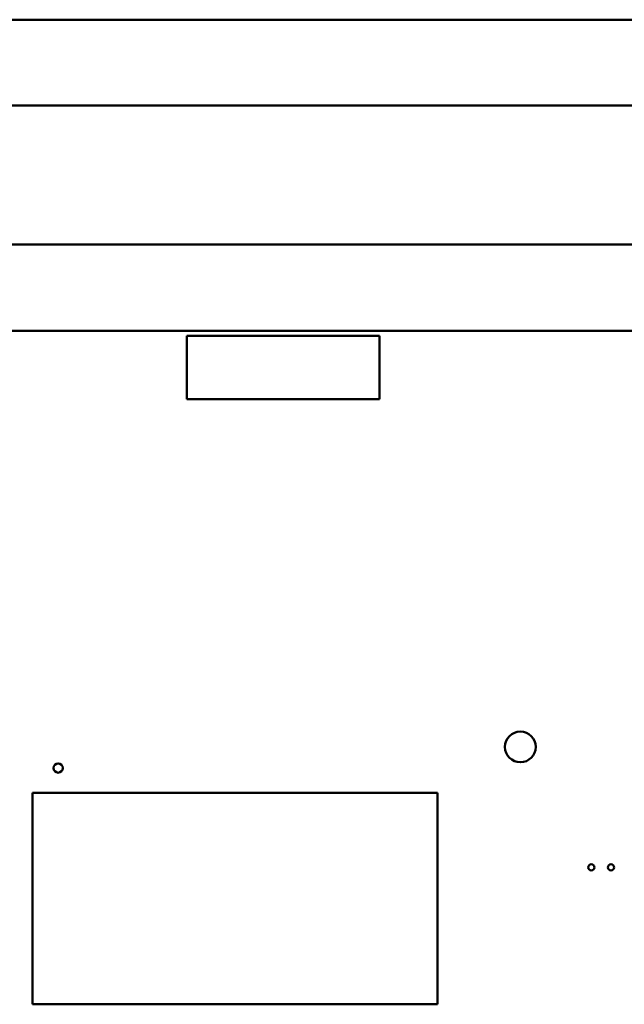
# Model space of a CAD drawing. Units: inches. Extents: x 2 to 86, y 1 to 67.
# Drawn here: x 54.6 to 55.5, y 43.5 to 44.9 of the extents above; entities that cross this region are included whole.
import ezdxf

# ---------------------------------------------------------------- set-up
doc = ezdxf.new("R2010")
doc.units = ezdxf.units.IN
doc.header["$LTSCALE"] = 4
doc.header["$MEASUREMENT"] = 0
doc.layers.add('Visible (ANSI)', color=7, linetype='Continuous', lineweight=50)

msp = doc.modelspace()

# ---------------------------------------------------------------- linework, layer by layer
at = {"layer": 'Visible (ANSI)'}
for p, q in [((59.0956, 44.8942), (49.8367, 44.8942)), ((59.1671, 44.7691), (49.7653, 44.7691)), ((40.046, 44.5665), (58.4812, 44.5665)), ((54.509, 44.4404), (56.4755, 44.4404)), ((55.1047, 44.433), (54.8235, 44.433)), ((54.8235, 44.433), (54.8235, 44.3408)), ((55.1047, 44.3408), (55.1047, 44.433)), ((54.8235, 44.3408), (55.1047, 44.3408)), ((54.5987, 43.7663), (55.1892, 43.7663)), ((54.5987, 43.4581), (54.5987, 43.7663)), ((55.1892, 43.7663), (55.1892, 43.4581)), ((55.1892, 43.4581), (54.5987, 43.4581))]:
    msp.add_line(p, q, dxfattribs=at)
for centre, radius in [((55.3098, 43.8335), 0.0224), ((54.6361, 43.8027), 0.00675), ((55.4132, 43.6578), 0.0045), ((55.4418, 43.6578), 0.0045)]:
    msp.add_circle(centre, radius, dxfattribs=at)

doc.saveas('drawing.dxf')
